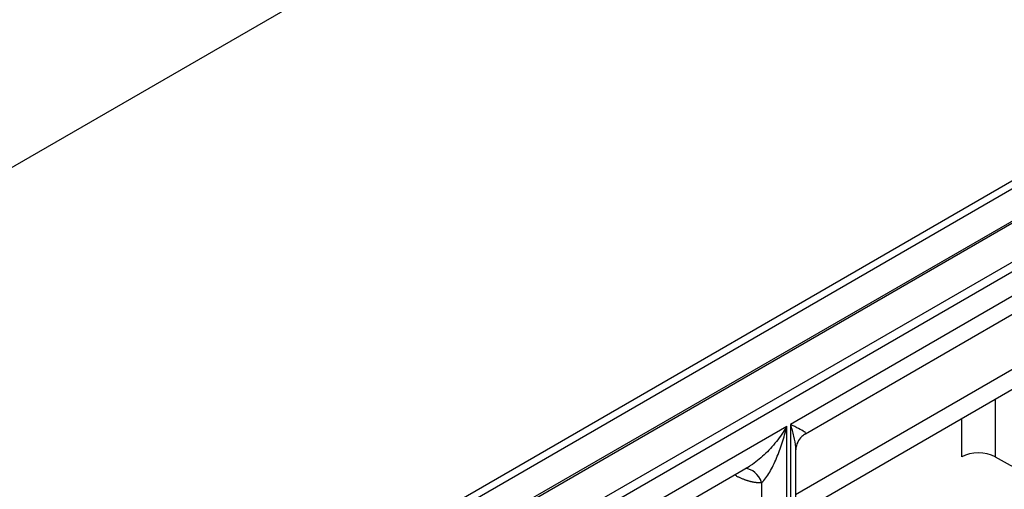
# Model space of a CAD drawing. Extents: x -75 to 2175, y -75 to 1644.
# Drawn here: x 918 to 1001, y 445 to 484 of the extents above; entities that cross this region are included whole.
import ezdxf

# ---------------------------------------------------------------- set-up
doc = ezdxf.new("R2010")
doc.units = 0
doc.header["$LTSCALE"] = 25
doc.header["$MEASUREMENT"] = 0
doc.layers.add('PV-3980', color=7, linetype='CONTINUOUS')

# ---------------------------------------------------------------- blocks, each defined once
blk = doc.blocks.new('*U6')
at = {"layer": 'PV-3980'}
for p, q in [((354.448, -581.142, -226.695), (-233.601, -287.118, -520.719)), ((485.566, -677.037, -191.471), (-181.101, -343.704, -524.805)), ((486.233, -677.785, -191.552), (-180.434, -344.452, -524.885)), ((489.899, -681.265, -191.365), (-176.767, -347.931, -524.699)), ((490.066, -681.452, -191.385), (-176.601, -348.118, -524.719)), ((491.399, -684.118, -192.719), (-175.267, -350.785, -526.052)), ((491.399, -684.618, -193.219), (-175.267, -351.285, -526.552)), ((264.123, -572.23, -308.107), (250.343, -565.34, -314.997)), ((250.919, -566.56, -315.641), (260.546, -571.374, -310.827)), ((259.374, -570.788, -311.413), (259.409, -570.856, -311.446)), ((260.72, -572.659, -311.938), (259.441, -573.939, -314.498)), ((260.932, -575.421, -314.49), (264.123, -572.23, -308.107)), ((264.409, -572.373, -307.964), (261.218, -575.564, -314.346)), ((316.723, -598.53, -281.807), (264.409, -572.373, -307.964)), ((263.802, -573.602, -309.8), (261.779, -575.625, -313.846)), ((264.986, -573.593, -308.607), (313.146, -597.674, -284.527)), ((262.324, -575.08, -312.757), (304.808, -596.322, -291.515)), ((261.626, -575.759, -314.133), (280.771, -585.332, -304.561)), ((273.457, -583.647, -310.19), (274.772, -582.332, -307.561)), ((277.415, -583.654, -306.239), (275.445, -585.624, -310.178)), ((275.445, -585.624, -310.178), (276.683, -588.036, -311.353))]:
    blk.add_line(p, q, dxfattribs=at)
at = {"layer": 'PV-3980', "extrusion": (-0.57735, -0.57735, 0.57735)}
for centre, major_axis, ratio, start_param, end_param in [((258.088, -570.212, -312.125), (1.402, 0.024, 1.426), 0.567186, 5.489211, 5.539823), ((259.399, -572.016, -312.617), (0.747, 0.884, 1.631), 0.772233, 5.1036, 6.206754), ((274.124, -584.98, -310.857), (1.414, -1.414), 0.57735, 0.802851, 2.356194)]:
    blk.add_ellipse(centre, major_axis=major_axis, ratio=ratio, start_param=start_param, end_param=end_param, dxfattribs=at)
at = {"layer": 'PV-3980'}
blk.add_rational_spline([(259.409, -570.856, -311.446), (259.779, -571.577, -311.798), (260.225, -572.191, -311.965), (260.72, -572.659, -311.938)], [1, 0.980063128542, 0.980063128542, 1], degree=3, dxfattribs=at)
for points, knots in [([(264.123, -572.23, -308.107), (263.759, -572.223, -308.464), (263.381, -572.189, -308.808), (262.606, -572.068, -309.461), (262.215, -571.981, -309.766), (261.624, -571.808, -310.184), (261.425, -571.742, -310.317), (261.032, -571.595, -310.563), (260.839, -571.514, -310.675), (260.616, -571.408, -310.792), (260.581, -571.391, -310.81), (260.547, -571.374, -310.827)], [-0.000013473, -0.000013473, -0.000013473, -0.000013473, 0.0015176, 0.0015176, 0.003048672, 0.003048672, 0.003814209, 0.003814209, 0.004579745, 0.004579745, 0.004723592, 0.004723592, 0.004723592, 0.004723592]), ([(260.72, -572.659, -311.938), (260.845, -572.701, -311.856), (260.981, -572.729, -311.748), (261.263, -572.766, -311.502), (261.409, -572.775, -311.365), (261.847, -572.779, -310.932), (262.143, -572.754, -310.611), (262.726, -572.665, -309.939), (263.013, -572.601, -309.588), (263.578, -572.44, -308.862), (263.855, -572.343, -308.487), (264.123, -572.23, -308.107)], [0, 0, 0, 0, 0.000775173, 0.000775173, 0.001550345, 0.001550345, 0.00310069, 0.00310069, 0.004651035, 0.004651035, 0.00620138, 0.00620138, 0.00620138, 0.00620138]), ([(264.409, -572.373, -307.964), (264.348, -572.59, -308.241), (264.279, -572.79, -308.511), (264.121, -573.155, -309.034), (264.032, -573.318, -309.286), (263.888, -573.509, -309.62), (263.847, -573.558, -309.711), (263.802, -573.602, -309.8)], [-0.000016291, -0.000016291, -0.000016291, -0.000016291, 0.001538075, 0.001538075, 0.003092441, 0.003092441, 0.003682257, 0.003682257, 0.003682257, 0.003682257]), ([(264.986, -573.593, -308.607), (264.991, -573.596, -308.605), (264.996, -573.598, -308.602), (265.021, -573.605, -308.584), (265.027, -573.593, -308.566), (265.018, -573.539, -308.521), (265.002, -573.497, -308.495), (264.931, -573.339, -308.408), (264.854, -573.191, -308.338), (264.658, -572.827, -308.17), (264.54, -572.613, -308.073), (264.409, -572.373, -307.964)], [0.001385824, 0.001385824, 0.001385824, 0.001385824, 0.001529606, 0.001529606, 0.002294409, 0.002294409, 0.003059211, 0.003059211, 0.004588817, 0.004588817, 0.006118423, 0.006118423, 0.006118423, 0.006118423]), ([(264.986, -573.593, -308.607), (264.89, -573.545, -308.656), (264.78, -573.501, -308.721), (264.523, -573.429, -308.905), (264.374, -573.41, -309.036), (264.091, -573.43, -309.339), (263.959, -573.478, -309.519), (263.842, -573.565, -309.723), (263.821, -573.583, -309.762), (263.802, -573.602, -309.799)], [0, 0, 0, 0, 0.562351, 0.562351, 1.290232, 1.290232, 2.115573, 2.115573, 2.312858, 2.312858, 2.312858, 2.312858])]:
    blk.add_open_spline(points, degree=3, knots=knots, dxfattribs=at)

msp = doc.modelspace()

# ---------------------------------------------------------------- block references
at = {"layer": 'PV-3980', "extrusion": (-1e-16, 0.816497, 0.57735), "rotation": 225}
msp.add_blockref('*U6', (-391.092, -477.681, 675.544), dxfattribs=at)

doc.saveas('drawing.dxf')
